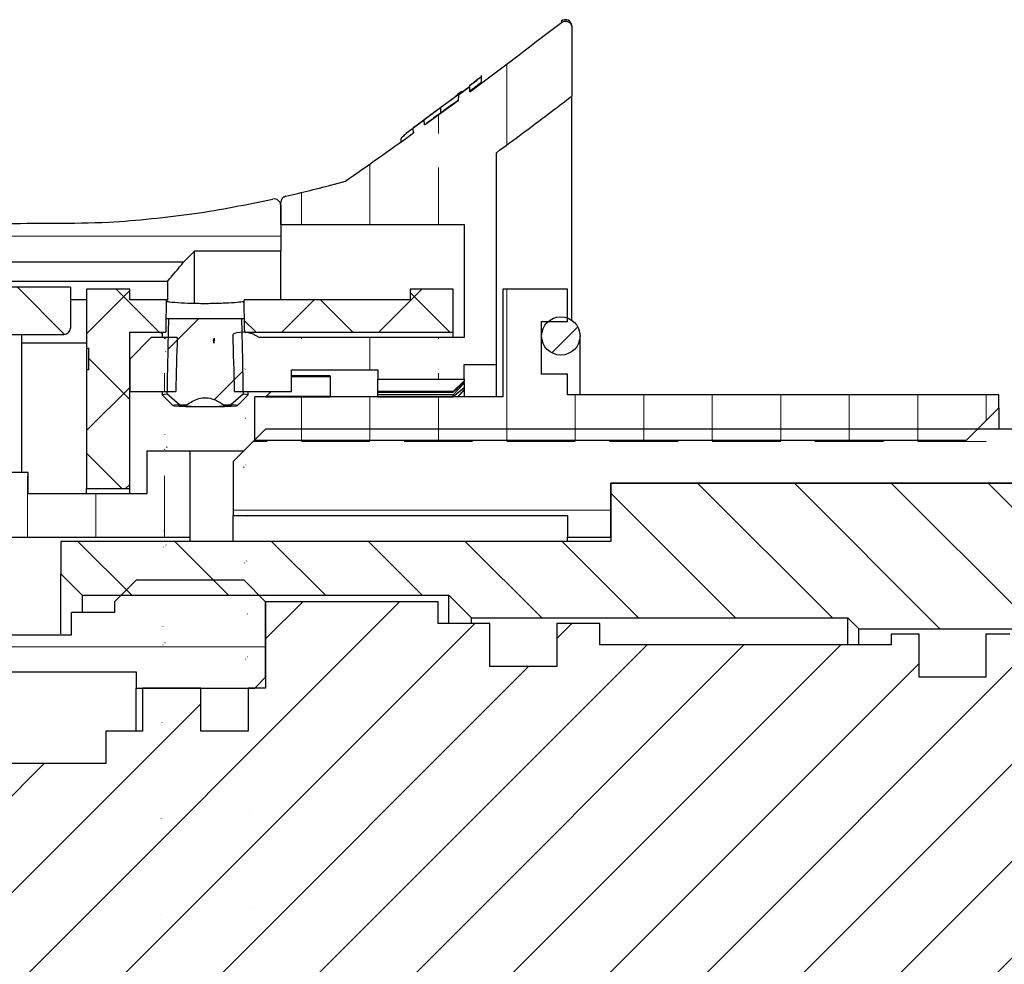
# Model space of a CAD drawing. Units: millimetres. Extents: x -446 to 210, y -346 to 338.
# Drawn here: x -192 to -146, y -291 to -247 of the extents above; entities that cross this region are included whole.
import ezdxf

# ---------------------------------------------------------------- set-up
doc = ezdxf.new("R2010")
doc.units = ezdxf.units.MM
doc.linetypes.add('PHANTOM', pattern=[12.7, 6.35, -1.27, 1.27, -1.27, 1.27, -1.27])
pattern_1 = [(0, (-283.749, -580.6015), (0, 6.35), []), (0, (-283.749, -577.4265), (0, 6.35), [3.175, -1.5875])]
pattern_2 = [(135, (-283.7493, -580.6015), (-2.245064, -2.245064), [])]
pattern_3 = [(45, (-283.7493, -580.6015), (-2.245064, 2.245064), [])]
pattern_4 = [(90, (-283.749, -580.6015), (-6.35, -2e-14), []), (90, (-286.924, -580.6015), (-6.35, -2e-14), [3.175, -1.5875])]
pattern_5 = [(45, (-283.7493, -580.6015), (-2.245064, 2.245064), []), (135, (-283.7493, -580.6015), (-2.245064, -2.245064), [])]

msp = doc.modelspace()

# ---------------------------------------------------------------- hatches: boundary and pattern name
at = {"linetype": 'Continuous', "lineweight": 18}
h = msp.add_hatch(dxfattribs=at)
h.set_pattern_fill('BRASS', angle=90, style=0)
h.set_pattern_definition(pattern_4)
edge = h.paths.add_edge_path(flags=0)
edge.add_line((-166.43, -250.258), (-166.43, -247.077))
edge.add_spline(control_points=[(-166.43, -247.077), (-166.43, -247.056), (-166.432, -247.035), (-166.436, -247.015), (-166.443, -246.982), (-166.456, -246.95), (-166.473, -246.921), (-166.491, -246.892), (-166.513, -246.866), (-166.539, -246.845), (-166.565, -246.823), (-166.594, -246.806), (-166.626, -246.795), (-166.657, -246.783), (-166.691, -246.777), (-166.725, -246.776), (-166.758, -246.775), (-166.792, -246.781), (-166.824, -246.791), (-166.856, -246.802), (-166.886, -246.818), (-166.913, -246.838)], knot_values=[0, 0, 0, 0, 0.000062, 0.000062, 0.000062, 0.000164, 0.000164, 0.000164, 0.000266, 0.000266, 0.000266, 0.000367, 0.000367, 0.000367, 0.000468, 0.000468, 0.000468, 0.00057, 0.00057, 0.00057, 0.000671, 0.000671, 0.000671, 0.000671], weights=[1, 1, 1, 1, 1, 1, 1, 1, 1, 1, 1, 1, 1, 1, 1, 1, 1, 1, 1, 1, 1, 1], degree=3, periodic=0)
edge.add_spline(control_points=[(-166.913, -246.838), (-168.219, -247.847), (-169.533, -248.845), (-170.857, -249.83), (-170.96, -249.906), (-171.063, -249.983), (-171.167, -250.06)], knot_values=[0.000319, 0.000319, 0.000319, 0.000319, 0.005269, 0.005269, 0.005269, 0.005655, 0.005655, 0.005655, 0.005655], weights=[1, 1, 1, 1, 1, 1, 1], degree=3, periodic=0)
edge.add_spline(control_points=[(-171.167, -250.06), (-171.164, -249.974), (-171.161, -249.889), (-171.158, -249.804)], knot_values=[0.00094, 0.00094, 0.00094, 0.00094, 0.001196, 0.001196, 0.001196, 0.001196], weights=[1, 1, 1, 1], degree=3, periodic=0)
edge.add_spline(control_points=[(-171.158, -249.804), (-171.334, -249.935), (-171.51, -250.065), (-171.687, -250.195)], knot_values=[0.000637, 0.000637, 0.000637, 0.000637, 0.001294, 0.001294, 0.001294, 0.001294], weights=[1, 1, 1, 1], degree=3, periodic=0)
edge.add_spline(control_points=[(-171.687, -250.195), (-171.691, -250.282), (-171.695, -250.368), (-171.7, -250.454)], knot_values=[0.000403, 0.000403, 0.000403, 0.000403, 0.000662, 0.000662, 0.000662, 0.000662], weights=[1, 1, 1, 1], degree=3, periodic=0)
edge.add_spline(control_points=[(-171.7, -250.454), (-172.217, -250.836), (-172.736, -251.215), (-173.257, -251.592)], knot_values=[0.006318, 0.006318, 0.006318, 0.006318, 0.008247, 0.008247, 0.008247, 0.008247], weights=[1, 1, 1, 1], degree=3, periodic=0)
edge.add_spline(control_points=[(-173.257, -251.592), (-173.261, -251.513), (-173.266, -251.434), (-173.27, -251.355)], knot_values=[0.000671, 0.000671, 0.000671, 0.000671, 0.000909, 0.000909, 0.000909, 0.000909], weights=[1, 1, 1, 1], degree=3, periodic=0)
edge.add_spline(control_points=[(-173.27, -251.355), (-173.447, -251.484), (-173.625, -251.612), (-173.802, -251.74)], knot_values=[0.003257, 0.003257, 0.003257, 0.003257, 0.003914, 0.003914, 0.003914, 0.003914], weights=[1, 1, 1, 1], degree=3, periodic=0)
edge.add_spline(control_points=[(-173.802, -251.74), (-173.799, -251.82), (-173.796, -251.9), (-173.793, -251.98)], knot_values=[0.000059, 0.000059, 0.000059, 0.000059, 0.000299, 0.000299, 0.000299, 0.000299], weights=[1, 1, 1, 1], degree=3, periodic=0)
edge.add_spline(control_points=[(-173.793, -251.98), (-173.821, -252), (-173.848, -252.02), (-173.876, -252.04), (-174.888, -252.769), (-175.906, -253.49), (-176.93, -254.202)], knot_values=[0.008909, 0.008909, 0.008909, 0.008909, 0.009011, 0.009011, 0.009011, 0.012752, 0.012752, 0.012752, 0.012752], weights=[1, 1, 1, 1, 1, 1, 1], degree=3, periodic=0)
edge.add_line((-176.93, -254.202), (-177.43, -254.336))
edge.add_arc((-193.164, -195.616), 60.792, 282.79931, 285, ccw=False)
edge.add_arc((-179.63, -255.19), 0.3, 102.7993, 180)
edge.add_line((-179.93, -255.19), (-179.93, -256.202))
edge.add_line((-179.93, -256.202), (-171.43, -256.202))
edge.add_line((-171.43, -256.202), (-171.43, -261.452))
edge.add_line((-171.43, -261.452), (-180.93, -261.452))
edge.add_arc((-181.68, -262.452), 1.25, 53.1301, 111.4251)
edge.add_ellipse((-183.43, -290.702), major_axis=(0, 47.371), ratio=0.034831, start_angle=304.3808, end_angle=308.3833, ccw=False)
edge.add_line((-182.068, -263.952), (-179.43, -263.952))
edge.add_line((-179.43, -263.952), (-179.43, -262.952))
edge.add_line((-179.43, -262.952), (-175.43, -262.952))
edge.add_line((-175.43, -262.952), (-175.43, -263.378))
edge.add_line((-175.43, -263.378), (-171.43, -263.378))
edge.add_line((-171.43, -263.378), (-171.43, -262.702))
edge.add_line((-171.43, -262.702), (-169.93, -262.702))
edge.add_line((-169.93, -262.702), (-169.93, -252.881))
edge.add_spline(control_points=[(-169.93, -252.881), (-169.118, -252.283), (-168.31, -251.681), (-167.505, -251.073), (-167.146, -250.802), (-166.788, -250.53), (-166.43, -250.258)], knot_values=[0.0008, 0.0008, 0.0008, 0.0008, 0.003824, 0.003824, 0.003824, 0.005174, 0.005174, 0.005174, 0.005174], weights=[1, 1, 1, 1, 1, 1, 1], degree=3, periodic=0)
h = msp.add_hatch(dxfattribs=at)
h.set_pattern_fill('ANSI31', angle=90, style=0)
h.set_pattern_definition(pattern_2)
edge = h.paths.add_edge_path(flags=0)
edge.add_line((-200.78, -258.159), (-200.78, -259.119))
edge.add_line((-200.78, -259.119), (-204.18, -259.119))
edge.add_line((-204.18, -259.119), (-204.18, -261.009))
edge.add_arc((-203.88, -261.009), 0.3, 180, 270)
edge.add_line((-203.88, -261.309), (-200.58, -261.309))
edge.add_line((-200.58, -261.309), (-199.58, -260.309))
edge.add_line((-199.58, -260.309), (-199.58, -258.174))
edge.add_line((-199.58, -258.174), (-199.463, -253.55))
edge.add_arc((-196.93, -332.309), 78.8, 88.15797, 91.84203, ccw=False)
edge.add_line((-194.397, -253.55), (-194.28, -258.174))
edge.add_line((-194.28, -258.174), (-194.28, -260.309))
edge.add_line((-194.28, -260.309), (-193.28, -261.309))
edge.add_line((-193.28, -261.309), (-189.98, -261.309))
edge.add_arc((-189.98, -261.009), 0.3, 270, 360)
edge.add_line((-189.68, -261.009), (-189.68, -259.119))
edge.add_line((-189.68, -259.119), (-193.08, -259.119))
edge.add_line((-193.08, -259.119), (-193.08, -258.159))
edge.add_line((-193.08, -258.159), (-193.214, -252.861))
edge.add_arc((-193.714, -252.874), 0.5, 1.45, 87.6815)
edge.add_arc((-196.93, -332.309), 80, 87.68154, 92.31846)
edge.add_arc((-200.146, -252.874), 0.5, 92.3185, 178.55)
edge.add_line((-200.646, -252.861), (-200.78, -258.159))
h = msp.add_hatch(dxfattribs=at)
h.set_pattern_fill('BRASS', style=0)
h.set_pattern_definition(pattern_1)
edge = h.paths.add_edge_path(flags=0)
edge.add_line((-192.93, -257.952), (-184.43, -257.952))
edge.add_line((-184.43, -257.952), (-183.93, -257.452))
edge.add_line((-183.93, -257.452), (-179.93, -257.452))
edge.add_line((-179.93, -257.452), (-179.93, -255.323))
edge.add_arc((-180.23, -255.323), 0.3, 0, 102.2229)
edge.add_arc((-193.164, -195.616), 60.792, 278.73687, 282.2229, ccw=False)
edge.add_spline(control_points=[(-183.93, -255.702), (-184.51, -255.791), (-185.436, -255.912), (-186.364, -255.998), (-187.883, -256.118), (-189.066, -256.141), (-191.144, -256.152), (-192.04, -256.156), (-192.93, -256.16)], knot_values=[0, 0, 0, 0, 0.032317, 0.051368, 0.051368, 0.116202, 0.116202, 0.166398, 0.166398, 0.166398, 0.166398], weights=[1, 1, 1, 1, 1, 1, 1, 1, 1], degree=3, periodic=0)
edge.add_line((-192.93, -256.16), (-192.93, -257.952))
h = msp.add_hatch(dxfattribs=at)
h.set_pattern_fill('BRASS', style=0)
h.set_pattern_definition(pattern_1)
edge = h.paths.add_edge_path(flags=0)
edge.add_line((-231.53, -270.212), (-232.174, -270.212))
edge.add_arc((180.731, -255.054), 413.182, 181.90218, 182.10247, ccw=False)
edge.add_arc((-230.225, -268.702), 2, 90, 181.9022, ccw=False)
edge.add_line((-230.225, -266.702), (-224.93, -266.702))
edge.add_line((-224.93, -266.702), (-224.93, -265.702))
edge.add_line((-224.93, -265.702), (-225.43, -265.202))
edge.add_line((-225.43, -265.202), (-230.43, -265.202))
edge.add_line((-230.43, -265.202), (-230.43, -262.202))
edge.add_line((-230.43, -262.202), (-225.43, -262.202))
edge.add_line((-225.43, -262.202), (-224.93, -261.702))
edge.add_line((-224.93, -261.702), (-224.93, -259.702))
edge.add_line((-224.93, -259.702), (-224.43, -259.202))
edge.add_line((-224.43, -259.202), (-216.93, -259.202))
edge.add_line((-216.93, -259.202), (-216.93, -258.452))
edge.add_line((-216.93, -258.452), (-216.43, -257.952))
edge.add_line((-216.43, -257.952), (-200.93, -257.952))
edge.add_line((-200.93, -257.952), (-200.93, -256.171))
edge.add_spline(control_points=[(-200.93, -256.171), (-201.359, -256.171), (-201.789, -256.17), (-204.035, -256.167), (-205.864, -256.161), (-210.797, -256.137), (-213.931, -256.212), (-219.754, -256.909), (-222.478, -257.423), (-226.613, -258.497), (-227.959, -258.845), (-229.276, -259.185)], knot_values=[0.319039, 0.319039, 0.319039, 0.319039, 0.343736, 0.343736, 0.447816, 0.447816, 0.618665, 0.618665, 0.771193, 0.771193, 0.85371, 0.85371, 0.85371, 0.85371], weights=[1, 1, 1, 1, 1, 1, 1, 1, 1, 1, 1, 1], degree=3, periodic=0)
edge.add_spline(control_points=[(-229.276, -259.185), (-230.188, -259.42), (-231.071, -259.825), (-231.845, -260.362), (-232.58, -260.873), (-233.237, -261.518), (-233.762, -262.244), (-234.286, -262.97), (-234.693, -263.796), (-234.948, -264.654), (-235.188, -265.463), (-235.3, -266.321), (-235.275, -267.164)], knot_values=[0, 0, 0, 0, 0.002826, 0.002826, 0.002826, 0.005508, 0.005508, 0.005508, 0.00819, 0.00819, 0.00819, 0.010714, 0.010714, 0.010714, 0.010714], weights=[1, 1, 1, 1, 1, 1, 1, 1, 1, 1, 1, 1, 1], degree=3, periodic=0)
edge.add_arc((180.731, -255.054), 416.182, 181.66747, 186.56274)
edge.add_spline(control_points=[(-232.725, -302.62), (-232.656, -303.217), (-232.475, -303.812), (-232.198, -304.346), (-231.941, -304.843), (-231.594, -305.303), (-231.187, -305.687), (-230.882, -305.975), (-230.537, -306.226), (-230.169, -306.429)], knot_values=[0, 0, 0, 0, 0.001805, 0.001805, 0.001805, 0.00348, 0.00348, 0.00348, 0.004729, 0.004729, 0.004729, 0.004729], weights=[1, 1, 1, 1, 1, 1, 1, 1, 1, 1], degree=3, periodic=0)
edge.add_spline(control_points=[(-230.169, -306.429), (-228.363, -307.423), (-226.514, -308.365), (-221.894, -310.442), (-219.082, -311.503), (-212.995, -313.379), (-209.946, -314.848), (-205.473, -317.901), (-203.479, -318.538), (-199.472, -318.621), (-197.515, -318.662), (-193.034, -318.754), (-190.647, -319.67), (-187.804, -322.028), (-186.977, -322.987), (-186.134, -324.408), (-185.483, -325.175), (-184.559, -325.606), (-183.93, -325.702)], knot_values=[0, 0, 0, 0, 0.105002, 0.105002, 0.25753, 0.25753, 0.428379, 0.428379, 0.532459, 0.532459, 0.631847, 0.631847, 0.759993, 0.759993, 0.824826, 0.824826, 0.843878, 0.876195, 0.876195, 0.876195, 0.876195], weights=[1, 1, 1, 1, 1, 1, 1, 1, 1, 1, 1, 1, 1, 1, 1, 1, 1, 1, 1], degree=3, periodic=0)
edge.add_arc((-193.164, -385.789), 60.792, 77.7771, 81.26313, ccw=False)
edge.add_arc((-180.23, -326.082), 0.3, 257.7771, 360)
edge.add_line((-179.93, -326.082), (-179.93, -323.952))
edge.add_line((-179.93, -323.952), (-183.93, -323.952))
edge.add_line((-183.93, -323.952), (-191.515, -316.367))
edge.add_spline(control_points=[(-191.515, -316.367), (-192.578, -316.026), (-193.691, -315.812), (-194.804, -315.734), (-197.885, -315.518), (-201.179, -316.189), (-204.042, -315.033), (-205.596, -314.406), (-206.907, -313.293), (-208.373, -312.481), (-214.036, -309.345), (-220.555, -308.008), (-226.324, -305.072), (-226.723, -304.869), (-227.121, -304.662), (-227.517, -304.452)], knot_values=[0.010295, 0.010295, 0.010295, 0.010295, 0.013671, 0.013671, 0.013671, 0.022887, 0.022887, 0.022887, 0.027706, 0.027706, 0.027706, 0.046438, 0.046438, 0.046438, 0.047731, 0.047731, 0.047731, 0.047731], weights=[1, 1, 1, 1, 1, 1, 1, 1, 1, 1, 1, 1, 1, 1, 1, 1], degree=3, periodic=0)
edge.add_line((-227.517, -304.452), (-229.83, -304.452))
edge.add_line((-229.83, -304.452), (-229.83, -301.752))
edge.add_line((-229.83, -301.752), (-231.13, -301.752))
edge.add_line((-231.13, -301.752), (-231.13, -293.952))
edge.add_line((-231.13, -293.952), (-222.93, -293.952))
edge.add_arc((-222.93, -293.452), 0.5, 270, 360)
edge.add_line((-222.43, -293.452), (-222.43, -292.852))
edge.add_line((-222.43, -292.852), (-222.93, -292.352))
edge.add_line((-222.93, -292.352), (-230.93, -292.352))
edge.add_line((-230.93, -292.352), (-231.882, -290.702))
edge.add_line((-231.882, -290.702), (-230.93, -289.052))
edge.add_line((-230.93, -289.052), (-222.93, -289.052))
edge.add_line((-222.93, -289.052), (-222.43, -288.552))
edge.add_line((-222.43, -288.552), (-222.43, -287.952))
edge.add_arc((-222.93, -287.952), 0.5, 0, 90)
edge.add_line((-222.93, -287.452), (-231.13, -287.452))
edge.add_line((-231.13, -287.452), (-231.13, -279.652))
edge.add_line((-231.13, -279.652), (-229.83, -279.652))
edge.add_line((-229.83, -279.652), (-229.83, -276.952))
edge.add_line((-229.83, -276.952), (-229.33, -276.952))
edge.add_line((-229.33, -276.952), (-229.33, -276.702))
edge.add_line((-229.33, -276.702), (-231.409, -276.702))
edge.add_arc((-231.409, -276.202), 0.5, 182.9375, 270, ccw=False)
edge.add_arc((180.731, -255.054), 413.182, 182.58685, 182.93748, ccw=False)
edge.add_line((-232.031, -273.702), (-231.53, -273.702))
edge.add_line((-231.53, -273.702), (-231.53, -270.212))
h = msp.add_hatch(dxfattribs=at)
h.set_pattern_fill('ANSI37', style=0)
h.set_pattern_definition(pattern_5)
edge = h.paths.add_edge_path(flags=0)
edge.add_line((-186.93, -259.202), (-188.93, -259.202))
edge.add_line((-188.93, -259.202), (-188.93, -261.943))
edge.add_line((-188.93, -261.943), (-188.83, -261.943))
edge.add_line((-188.83, -261.943), (-188.83, -262.941))
edge.add_line((-188.83, -262.941), (-188.93, -262.941))
edge.add_line((-188.93, -262.941), (-188.93, -268.452))
edge.add_line((-188.93, -268.452), (-186.93, -268.452))
edge.add_line((-186.93, -268.452), (-186.93, -261.202))
edge.add_line((-186.93, -261.202), (-185.261, -261.202))
edge.add_ellipse((-183.43, -290.702), major_axis=(0, -60.291), ratio=0.034831, start_angle=239.05754, end_angle=240.70559, ccw=False)
edge.add_line((-185.231, -259.702), (-186.93, -259.702))
edge.add_line((-186.93, -259.702), (-186.93, -259.202))
h = msp.add_hatch(dxfattribs=at)
h.set_pattern_fill('ANSI37', style=0)
h.set_pattern_definition(pattern_5)
edge = h.paths.add_edge_path(flags=0)
edge.add_ellipse((-183.43, -290.702), major_axis=(0, -60.291), ratio=0.034831, start_angle=119.29441, end_angle=120.94246, ccw=False)
edge.add_line((-181.598, -261.202), (-171.93, -261.202))
edge.add_line((-171.93, -261.202), (-171.93, -259.202))
edge.add_line((-171.93, -259.202), (-173.93, -259.202))
edge.add_line((-173.93, -259.202), (-173.93, -259.702))
edge.add_line((-173.93, -259.702), (-181.629, -259.702))
h = msp.add_hatch(dxfattribs=at)
h.set_pattern_fill('BRASS', angle=90, style=0)
h.set_pattern_definition(pattern_4)
h.paths.add_polyline_path([(-177.63, -264.202), (-180.63, -264.202), (-181.13, -264.202), (-181.13, -266.202), (-148.13, -266.202), (-146.63, -264.702), (-146.63, -264.102), (-166.63, -264.102), (-166.63, -263.152), (-167.83, -263.152), (-167.83, -260.702), (-166.63, -260.702), (-166.63, -259.202), (-169.63, -259.202), (-169.63, -264.202)], flags=0)
h = msp.add_hatch(dxfattribs=at)
h.set_pattern_fill('ANSI31', style=0)
h.set_pattern_definition(pattern_3)
edge = h.paths.add_edge_path(flags=0)
edge.add_line((-181.727, -260.564), (-185.132, -260.564))
edge.add_ellipse((-183.43, -290.702), major_axis=(0, 57.42), ratio=0.034831, start_angle=58.33996, end_angle=62.36183)
edge.add_spline(control_points=[(-185.202, -264.066), (-185.012, -264.237), (-184.82, -264.406), (-184.622, -264.566)], knot_values=[0, 0, 0, 0, 0.000766, 0.000766, 0.000766, 0.000766], weights=[1, 1, 1, 1], degree=3, periodic=0)
edge.add_line((-184.622, -264.566), (-184.286, -264.566))
edge.add_spline(control_points=[(-184.286, -264.566), (-184.114, -264.451), (-183.93, -264.344), (-183.731, -264.284), (-183.617, -264.25), (-183.497, -264.233), (-183.378, -264.239), (-183.26, -264.246), (-183.142, -264.275), (-183.032, -264.318), (-182.869, -264.38), (-182.718, -264.47), (-182.573, -264.566)], knot_values=[0, 0, 0, 0, 0.000624, 0.000624, 0.000624, 0.000978, 0.000978, 0.000978, 0.001332, 0.001332, 0.001332, 0.00185, 0.00185, 0.00185, 0.00185], weights=[1, 1, 1, 1, 1, 1, 1, 1, 1, 1, 1, 1, 1], degree=3, periodic=0)
edge.add_line((-182.573, -264.566), (-182.238, -264.566))
edge.add_spline(control_points=[(-182.238, -264.566), (-182.04, -264.406), (-181.848, -264.237), (-181.658, -264.066)], knot_values=[0, 0, 0, 0, 0.000766, 0.000766, 0.000766, 0.000766], weights=[1, 1, 1, 1], degree=3, periodic=0)
edge.add_ellipse((-183.43, -290.702), major_axis=(0, 57.42), ratio=0.034831, start_angle=297.63817, end_angle=301.66004)
edge = h.paths.add_edge_path(flags=0)
edge.add_line((-183.05, -261.605), (-183.02, -261.483))
edge.add_line((-183.02, -261.483), (-183.017, -261.605))
edge.add_spline(control_points=[(-183.017, -261.605), (-183.018, -261.638), (-183.02, -261.672), (-183.024, -261.706)], knot_values=[0, 0, 0, 0, 0.000102, 0.000102, 0.000102, 0.000102], weights=[1, 1, 1, 1], degree=3, periodic=0)
edge.add_spline(control_points=[(-183.024, -261.706), (-183.038, -261.674), (-183.047, -261.639), (-183.05, -261.605)], knot_values=[0, 0, 0, 0, 0.000105, 0.000105, 0.000105, 0.000105], weights=[1, 1, 1, 1], degree=3, periodic=0)
h = msp.add_hatch(dxfattribs=at)
h.set_pattern_fill('ANSI31', style=0)
h.set_pattern_definition(pattern_3)
edge = h.paths.add_edge_path(flags=0)
edge.add_arc((-166.94, -261.377), 0.89, 0, 360)
h = msp.add_hatch(dxfattribs=at)
h.set_pattern_fill('BRASS', angle=90, style=0)
h.set_pattern_definition(pattern_4)
edge = h.paths.add_edge_path(flags=0)
edge.add_line((-186.93, -263.952), (-184.792, -263.952))
edge.add_ellipse((-183.43, -290.702), major_axis=(0, 47.371), ratio=0.034831, start_angle=51.8688, end_angle=55.6192, ccw=False)
edge.add_line((-184.728, -261.452), (-185.93, -261.452))
edge.add_line((-185.93, -261.452), (-186.93, -262.452))
edge.add_line((-186.93, -262.452), (-186.93, -263.952))
h = msp.add_hatch(dxfattribs=at)
h.set_pattern_fill('BRASS', style=0)
h.set_pattern_definition(pattern_1)
h.paths.add_polyline_path([(-138.13, -264.952), (-140.13, -264.952), (-140.13, -265.702), (-180.63, -265.702), (-182.13, -267.202), (-182.13, -269.702), (-166.63, -269.702), (-166.63, -270.702), (-164.63, -270.702), (-164.63, -268.202), (-130.13, -268.202), (-130.13, -265.702), (-130.63, -265.202), (-135.63, -265.202), (-136.13, -265.702), (-136.13, -265.952), (-138.13, -265.952)], flags=0)
h = msp.add_hatch(dxfattribs=at)
h.set_pattern_fill('BRASS', angle=90, style=0)
h.set_pattern_definition(pattern_4)
h.paths.add_polyline_path([(-193.246, -271.702), (-193.246, -270.702), (-184.13, -270.702), (-184.13, -266.702), (-186.13, -266.702), (-186.13, -268.702), (-191.63, -268.702), (-191.63, -267.702), (-193.13, -267.702), (-193.13, -268.702), (-202.13, -268.702), (-202.13, -269.202), (-199.63, -271.702), (-198.13, -271.702), (-196.938, -270.702), (-195.938, -270.702), (-194.746, -271.702)], flags=0)
h = msp.add_hatch(dxfattribs=at)
h.set_pattern_fill('ANSI31', angle=90, style=0)
h.set_pattern_definition(pattern_2)
h.paths.add_polyline_path([(-118.877, -270.202), (-116.13, -269.202), (-116.13, -266.702), (-118.13, -266.702), (-118.13, -268.202), (-120.63, -268.202), (-120.63, -266.702), (-122.63, -266.702), (-122.63, -268.202), (-125.13, -268.202), (-125.13, -266.702), (-127.13, -266.702), (-127.13, -268.202), (-164.63, -268.202), (-164.63, -270.902), (-190.13, -270.902), (-190.13, -272.402), (-189.13, -273.402), (-172.13, -273.402), (-171.08, -274.452), (-153.63, -274.452), (-153.13, -274.952), (-145.13, -274.952), (-145.13, -273.952), (-139.13, -273.952), (-139.13, -274.952), (-132.13, -274.952), (-131.13, -275.952), (-126.13, -275.952), (-126.13, -272.202), (-124.13, -270.202)], flags=0)
h = msp.add_hatch(dxfattribs=at)
h.set_pattern_fill('BRASS', style=0)
h.set_pattern_definition(pattern_1)
h.paths.add_polyline_path([(-186.63, -272.702), (-187.63, -273.702), (-187.63, -274.202), (-189.63, -274.202), (-189.63, -275.23), (-195.63, -275.23), (-195.63, -276.452), (-195.13, -276.952), (-186.63, -276.952), (-186.63, -277.702), (-181.13, -277.702), (-180.63, -277.202), (-180.63, -273.702), (-181.63, -272.702)], flags=0)
h = msp.add_hatch(dxfattribs=at)
h.set_pattern_fill('ANSI31', style=0)
h.set_pattern_definition(pattern_3)
edge = h.paths.add_edge_path(flags=0)
edge.add_line((-198.63, -286.902), (-199.63, -286.902))
edge.add_arc((-200.68, -286.284), 1.219, 244.4904, 329.4898, ccw=False)
edge.add_line((-201.205, -287.383), (-208.111, -287.383))
edge.add_line((-208.111, -287.383), (-208.63, -287.902))
edge.add_line((-208.63, -287.902), (-208.63, -289.052))
edge.add_line((-208.63, -289.052), (-194.53, -289.052))
edge.add_line((-194.53, -289.052), (-193.538, -290.702))
edge.add_line((-193.538, -290.702), (-194.53, -292.352))
edge.add_line((-194.53, -292.352), (-208.63, -292.352))
edge.add_line((-208.63, -292.352), (-208.63, -293.502))
edge.add_line((-208.63, -293.502), (-208.111, -294.021))
edge.add_line((-208.111, -294.021), (-201.205, -294.021))
edge.add_arc((-200.68, -295.121), 1.219, 30.5102, 115.5096, ccw=False)
edge.add_line((-199.63, -294.502), (-198.63, -294.502))
edge.add_line((-198.63, -294.502), (-198.63, -297.702))
edge.add_line((-198.63, -297.702), (-197.73, -297.702))
edge.add_line((-197.73, -297.702), (-197.73, -300.202))
edge.add_line((-197.73, -300.202), (-188.03, -300.202))
edge.add_line((-188.03, -300.202), (-188.03, -301.702))
edge.add_line((-188.03, -301.702), (-186.33, -301.702))
edge.add_line((-186.33, -301.702), (-186.33, -303.702))
edge.add_line((-186.33, -303.702), (-183.63, -303.702))
edge.add_line((-183.63, -303.702), (-183.63, -301.702))
edge.add_line((-183.63, -301.702), (-181.43, -301.702))
edge.add_line((-181.43, -301.702), (-181.43, -303.702))
edge.add_line((-181.43, -303.702), (-180.63, -303.702))
edge.add_line((-180.63, -303.702), (-180.63, -307.702))
edge.add_line((-180.63, -307.702), (-179.13, -307.702))
edge.add_line((-179.13, -307.702), (-179.13, -301.702))
edge.add_line((-179.13, -301.702), (-176.63, -300.2))
edge.add_line((-176.63, -300.2), (-174.13, -301.702))
edge.add_line((-174.13, -301.702), (-174.13, -307.702))
edge.add_line((-174.13, -307.702), (-172.63, -307.702))
edge.add_line((-172.63, -307.702), (-172.63, -306.702))
edge.add_line((-172.63, -306.702), (-170.23, -306.702))
edge.add_line((-170.23, -306.702), (-170.23, -304.702))
edge.add_line((-170.23, -304.702), (-167.13, -304.702))
edge.add_line((-167.13, -304.702), (-167.13, -306.702))
edge.add_line((-167.13, -306.702), (-165.13, -306.702))
edge.add_line((-165.13, -306.702), (-165.13, -305.702))
edge.add_line((-165.13, -305.702), (-151.63, -305.702))
edge.add_line((-151.63, -305.702), (-151.63, -306.202))
edge.add_line((-151.63, -306.202), (-150.33, -306.202))
edge.add_line((-150.33, -306.202), (-150.33, -304.202))
edge.add_line((-150.33, -304.202), (-147.23, -304.202))
edge.add_line((-147.23, -304.202), (-147.23, -306.202))
edge.add_line((-147.23, -306.202), (-146.13, -306.202))
edge.add_line((-146.13, -306.202), (-146.13, -305.202))
edge.add_line((-146.13, -305.202), (-137.93, -305.202))
edge.add_line((-137.93, -305.202), (-137.93, -304.202))
edge.add_line((-137.93, -304.202), (-136.13, -304.202))
edge.add_line((-136.13, -304.202), (-136.13, -305.202))
edge.add_line((-136.13, -305.202), (-131.13, -305.202))
edge.add_line((-131.13, -305.202), (-131.13, -303.202))
edge.add_line((-131.13, -303.202), (-127.93, -303.202))
edge.add_line((-127.93, -303.202), (-127.93, -305.202))
edge.add_line((-127.93, -305.202), (-126.63, -305.202))
edge.add_line((-126.63, -305.202), (-126.63, -298.352))
edge.add_line((-126.63, -298.352), (-120.63, -298.352))
edge.add_line((-120.63, -298.352), (-120.63, -294.402))
edge.add_line((-120.63, -294.402), (-118.63, -294.402))
edge.add_line((-118.63, -294.402), (-118.63, -287.002))
edge.add_line((-118.63, -287.002), (-120.63, -287.002))
edge.add_line((-120.63, -287.002), (-120.63, -283.052))
edge.add_line((-120.63, -283.052), (-126.63, -283.052))
edge.add_line((-126.63, -283.052), (-126.63, -276.202))
edge.add_line((-126.63, -276.202), (-127.93, -276.202))
edge.add_line((-127.93, -276.202), (-127.93, -278.202))
edge.add_line((-127.93, -278.202), (-131.13, -278.202))
edge.add_line((-131.13, -278.202), (-131.13, -276.202))
edge.add_line((-131.13, -276.202), (-136.13, -276.202))
edge.add_line((-136.13, -276.202), (-136.13, -277.202))
edge.add_line((-136.13, -277.202), (-137.93, -277.202))
edge.add_line((-137.93, -277.202), (-137.93, -276.202))
edge.add_line((-137.93, -276.202), (-146.13, -276.202))
edge.add_line((-146.13, -276.202), (-146.13, -275.202))
edge.add_line((-146.13, -275.202), (-147.23, -275.202))
edge.add_line((-147.23, -275.202), (-147.23, -277.202))
edge.add_line((-147.23, -277.202), (-150.33, -277.202))
edge.add_line((-150.33, -277.202), (-150.33, -275.202))
edge.add_line((-150.33, -275.202), (-151.63, -275.202))
edge.add_line((-151.63, -275.202), (-151.63, -275.702))
edge.add_line((-151.63, -275.702), (-165.13, -275.702))
edge.add_line((-165.13, -275.702), (-165.13, -274.702))
edge.add_line((-165.13, -274.702), (-167.13, -274.702))
edge.add_line((-167.13, -274.702), (-167.13, -276.702))
edge.add_line((-167.13, -276.702), (-170.23, -276.702))
edge.add_line((-170.23, -276.702), (-170.23, -274.702))
edge.add_line((-170.23, -274.702), (-172.63, -274.702))
edge.add_line((-172.63, -274.702), (-172.63, -273.702))
edge.add_line((-172.63, -273.702), (-180.63, -273.702))
edge.add_line((-180.63, -273.702), (-180.63, -277.702))
edge.add_line((-180.63, -277.702), (-181.43, -277.702))
edge.add_line((-181.43, -277.702), (-181.43, -279.702))
edge.add_line((-181.43, -279.702), (-183.63, -279.702))
edge.add_line((-183.63, -279.702), (-183.63, -277.702))
edge.add_line((-183.63, -277.702), (-186.33, -277.702))
edge.add_line((-186.33, -277.702), (-186.33, -279.702))
edge.add_line((-186.33, -279.702), (-188.03, -279.702))
edge.add_line((-188.03, -279.702), (-188.03, -281.202))
edge.add_line((-188.03, -281.202), (-197.73, -281.202))
edge.add_line((-197.73, -281.202), (-197.73, -283.702))
edge.add_line((-197.73, -283.702), (-198.63, -283.702))
edge.add_line((-198.63, -283.702), (-198.63, -286.902))

# ---------------------------------------------------------------- linework, layer by layer
at = {"color": 7, "linetype": 'Continuous', "lineweight": 25}
for p, q in [((-166.43, -247.077), (-166.43, -250.258)), ((-170.67, -249.39), (-170.817, -249.501)), ((-170.615, -249.348), (-170.67, -249.39)), ((-170.622, -249.354), (-170.652, -249.377)), ((-170.621, -249.604), (-170.621, -249.295)), ((-171.531, -250.036), (-171.729, -250.184)), ((-171.687, -250.195), (-171.158, -249.804)), ((-171.167, -250.06), (-171.158, -249.804)), ((-173.257, -251.592), (-171.7, -250.454)), ((-171.717, -250.197), (-171.842, -250.289)), ((-171.687, -250.195), (-171.7, -250.454)), ((-172.51, -251.039), (-172.51, -250.79)), ((-173.802, -251.74), (-173.27, -251.355)), ((-173.257, -251.592), (-173.27, -251.355)), ((-173.802, -251.74), (-173.734, -251.689)), ((-173.802, -251.74), (-173.793, -251.98)), ((-173.793, -251.98), (-173.734, -251.936)), ((-174.346, -252.373), (-174.346, -252.223)), ((-169.93, -262.702), (-169.93, -252.881)), ((-177.43, -254.336), (-176.93, -254.202)), ((-179.93, -256.202), (-179.93, -255.19)), ((-179.93, -255.323), (-179.93, -257.452)), ((-179.93, -256.202), (-171.43, -256.202)), ((-171.43, -256.202), (-171.43, -261.452)), ((-183.93, -257.452), (-184.43, -257.952)), ((-179.93, -257.452), (-183.93, -257.452)), ((-183.93, -259.847), (-183.93, -257.452)), ((-179.93, -259.702), (-179.93, -257.452)), ((-184.43, -257.952), (-192.93, -257.952)), ((-185.18, -258.852), (-193.08, -258.852)), ((-189.68, -259.119), (-193.08, -259.119)), ((-189.68, -259.119), (-189.68, -261.009)), ((-186.93, -259.202), (-188.93, -259.202)), ((-188.93, -259.202), (-188.93, -261.943)), ((-186.93, -259.702), (-186.93, -259.202)), ((-185.18, -258.852), (-185.18, -259.74)), ((-171.93, -259.202), (-173.93, -259.202)), ((-173.93, -259.202), (-173.93, -259.702)), ((-171.93, -261.202), (-171.93, -259.202)), ((-166.63, -259.202), (-169.63, -259.202)), ((-169.63, -259.202), (-169.63, -264.202)), ((-166.63, -260.702), (-166.63, -259.202)), ((-189.68, -259.683), (-188.93, -259.683)), ((-185.231, -259.702), (-186.93, -259.702)), ((-173.93, -259.702), (-181.629, -259.702)), ((-185.249, -260.572), (-185.132, -260.564)), ((-185.132, -260.564), (-181.727, -260.564)), ((-181.727, -260.564), (-181.611, -260.572)), ((-167.83, -260.702), (-166.63, -260.702)), ((-167.83, -263.152), (-167.83, -260.702)), ((-193.28, -261.309), (-189.98, -261.309)), ((-191.93, -261.703), (-191.93, -261.309)), ((-186.93, -261.202), (-185.261, -261.202)), ((-186.93, -268.452), (-186.93, -261.202)), ((-186.93, -262.452), (-185.93, -261.452)), ((-184.728, -261.452), (-185.93, -261.452)), ((-185.43, -261.207), (-185.43, -261.452)), ((-183.05, -261.605), (-183.02, -261.483)), ((-183.02, -261.483), (-183.017, -261.605)), ((-181.598, -261.202), (-171.93, -261.202)), ((-181.43, -261.228), (-181.43, -261.208)), ((-171.43, -261.452), (-180.93, -261.452)), ((-171.93, -261.452), (-171.93, -261.202)), ((-166.05, -264.102), (-166.05, -261.377)), ((-191.93, -261.703), (-188.93, -261.703)), ((-191.93, -267.702), (-191.93, -261.703)), ((-188.93, -261.943), (-188.83, -261.943)), ((-188.93, -261.943), (-188.93, -262.941)), ((-188.83, -262.941), (-188.83, -261.943)), ((-183.05, -261.605), (-183.024, -261.706)), ((-183.024, -261.706), (-183.017, -261.605)), ((-186.93, -262.452), (-186.93, -263.952)), ((-188.83, -262.941), (-188.93, -262.941)), ((-188.93, -262.941), (-188.93, -268.452)), ((-171.43, -262.702), (-169.93, -262.702)), ((-171.43, -263.378), (-171.43, -262.702)), ((-169.93, -264.202), (-169.93, -262.702)), ((-179.43, -262.952), (-175.43, -262.952)), ((-179.43, -263.952), (-179.43, -262.952)), ((-177.63, -263.228), (-179.43, -263.228)), ((-177.63, -263.228), (-177.63, -263.267)), ((-177.63, -263.267), (-177.63, -264.164)), ((-175.43, -262.952), (-175.43, -263.378)), ((-175.43, -263.378), (-171.43, -263.378)), ((-175.43, -263.959), (-175.43, -263.378)), ((-171.43, -263.378), (-171.43, -263.452)), ((-166.63, -263.152), (-167.83, -263.152)), ((-166.63, -264.102), (-166.63, -263.152)), ((-171.93, -263.959), (-171.43, -263.452)), ((-171.43, -263.513), (-171.93, -263.982)), ((-171.93, -264.113), (-171.43, -263.563)), ((-171.43, -263.775), (-171.93, -264.194)), ((-171.43, -263.452), (-171.43, -263.513)), ((-171.43, -263.563), (-171.43, -263.513)), ((-171.43, -263.563), (-171.43, -263.775)), ((-171.43, -263.775), (-171.43, -263.88)), ((-186.93, -263.952), (-184.792, -263.952)), ((-185.43, -263.969), (-185.43, -264.098)), ((-185.429, -264.101), (-184.929, -264.6)), ((-184.622, -264.566), (-185.202, -264.066)), ((-181.658, -264.066), (-182.238, -264.566)), ((-182.068, -263.952), (-179.43, -263.952)), ((-181.931, -264.6), (-181.431, -264.101)), ((-181.43, -264.098), (-181.43, -263.969)), ((-180.63, -264.202), (-181.13, -264.202)), ((-181.13, -266.202), (-181.13, -264.202)), ((-180.63, -264.202), (-177.63, -264.202)), ((-180.591, -264.164), (-180.378, -263.955)), ((-179.43, -263.954), (-179.43, -263.952)), ((-177.63, -264.164), (-177.63, -264.202)), ((-169.63, -264.202), (-177.63, -264.202)), ((-171.93, -263.959), (-175.43, -263.959)), ((-175.43, -263.982), (-175.43, -263.959)), ((-175.43, -263.982), (-171.93, -263.982)), ((-175.43, -264.113), (-175.43, -263.982)), ((-171.93, -264.113), (-175.43, -264.113)), ((-175.43, -264.194), (-175.43, -264.113)), ((-175.43, -264.194), (-171.93, -264.194)), ((-175.43, -264.202), (-175.43, -264.194)), ((-171.93, -263.982), (-171.93, -263.959)), ((-171.93, -264.194), (-171.93, -264.113)), ((-171.703, -264.202), (-171.43, -263.88)), ((-171.43, -263.88), (-171.43, -264.202)), ((-146.63, -264.102), (-166.63, -264.102)), ((-146.63, -264.702), (-146.63, -264.102)), ((-184.622, -264.566), (-184.286, -264.566)), ((-182.573, -264.566), (-182.238, -264.566)), ((-146.63, -264.702), (-148.13, -266.202)), ((-146.63, -264.702), (-146.63, -265.702)), ((-182.13, -267.202), (-180.63, -265.702)), ((-140.13, -265.702), (-180.63, -265.702)), ((-181.13, -266.202), (-148.13, -266.202)), ((-186.13, -266.702), (-184.13, -266.702)), ((-186.13, -266.702), (-186.13, -268.702)), ((-184.13, -266.702), (-181.63, -266.702)), ((-184.13, -270.702), (-184.13, -266.702)), ((-182.13, -267.202), (-182.13, -269.702)), ((-191.63, -267.702), (-193.13, -267.702)), ((-191.63, -268.702), (-191.63, -267.702)), ((-127.13, -268.202), (-164.63, -268.202)), ((-164.63, -268.202), (-164.63, -270.902)), ((-164.63, -268.202), (-130.13, -268.202)), ((-164.63, -270.702), (-164.63, -268.202)), ((-186.13, -268.702), (-191.63, -268.702)), ((-188.93, -268.702), (-188.93, -268.452)), ((-188.93, -268.452), (-186.93, -268.452)), ((-186.93, -268.702), (-186.93, -268.452)), ((-182.13, -269.702), (-166.63, -269.702)), ((-182.13, -270.902), (-182.13, -269.702)), ((-166.63, -269.702), (-166.63, -270.702)), ((-193.246, -270.702), (-184.13, -270.702)), ((-184.13, -270.902), (-184.13, -270.702)), ((-166.63, -270.702), (-164.63, -270.702)), ((-166.63, -270.902), (-166.63, -270.702)), ((-164.63, -270.902), (-190.13, -270.902)), ((-190.13, -270.902), (-190.13, -272.402)), ((-189.13, -273.402), (-190.13, -272.402)), ((-190.13, -275.192), (-190.13, -272.402)), ((-187.63, -273.702), (-186.63, -272.702)), ((-181.63, -272.702), (-186.63, -272.702)), ((-181.63, -272.702), (-180.63, -273.702)), ((-189.13, -273.402), (-189.13, -274.202)), ((-189.13, -273.402), (-172.13, -273.402)), ((-172.13, -274.702), (-172.13, -273.402)), ((-172.13, -273.402), (-171.08, -274.452)), ((-187.63, -273.702), (-187.63, -274.202)), ((-172.63, -273.702), (-180.63, -273.702)), ((-180.63, -273.702), (-180.63, -277.702)), ((-180.63, -277.202), (-180.63, -273.702)), ((-172.63, -274.702), (-172.63, -273.702)), ((-187.63, -274.202), (-189.63, -274.202)), ((-189.63, -275.23), (-189.63, -274.202)), ((-170.23, -274.702), (-172.63, -274.702)), ((-171.08, -274.702), (-171.08, -274.452)), ((-171.08, -274.452), (-153.63, -274.452)), ((-170.23, -276.702), (-170.23, -274.702)), ((-167.13, -274.702), (-167.13, -276.702)), ((-165.13, -274.702), (-167.13, -274.702)), ((-165.13, -275.702), (-165.13, -274.702)), ((-153.63, -275.702), (-153.63, -274.452)), ((-153.63, -274.452), (-153.13, -274.952)), ((-195.63, -275.23), (-189.63, -275.23)), ((-153.13, -275.702), (-153.13, -274.952)), ((-153.13, -274.952), (-145.13, -274.952)), ((-151.63, -275.202), (-151.63, -275.702)), ((-150.33, -275.202), (-151.63, -275.202)), ((-150.33, -277.202), (-150.33, -275.202)), ((-147.23, -275.202), (-147.23, -277.202)), ((-146.13, -275.202), (-147.23, -275.202)), ((-151.63, -275.702), (-165.13, -275.702)), ((-195.13, -276.952), (-186.63, -276.952)), ((-186.63, -276.952), (-186.63, -277.702)), ((-167.13, -276.702), (-170.23, -276.702)), ((-180.63, -277.202), (-181.13, -277.702)), ((-147.23, -277.202), (-150.33, -277.202)), ((-186.63, -277.702), (-181.13, -277.702)), ((-186.63, -279.702), (-186.63, -277.702)), ((-186.33, -277.702), (-186.33, -279.702)), ((-183.63, -277.702), (-186.33, -277.702)), ((-183.63, -279.702), (-183.63, -277.702)), ((-181.43, -277.702), (-181.43, -279.702)), ((-180.63, -277.702), (-181.43, -277.702)), ((-188.03, -279.702), (-188.03, -281.202)), ((-186.33, -279.702), (-188.03, -279.702)), ((-181.43, -279.702), (-183.63, -279.702)), ((-188.03, -281.202), (-197.73, -281.202))]:
    msp.add_line(p, q, dxfattribs=at)
at = {"color": 8, "linetype": 'PHANTOM', "lineweight": 18}
for p, q in [((-179.43, -263.267), (-177.63, -263.267)), ((-180.591, -264.164), (-177.63, -264.164))]:
    msp.add_line(p, q, dxfattribs=at)
at = {"color": 7, "linetype": 'Continuous', "lineweight": 25, "flags": 128}
for points in [[(-185.429, -264.101), (-185.386, -264.084), (-185.202, -264.066)], [(-181.658, -264.066), (-181.473, -264.084), (-181.431, -264.101)], [(-184.622, -264.566), (-184.847, -264.581), (-184.93, -264.597), (-184.863, -264.614), (-184.652, -264.628), (-184.32, -264.64), (-183.898, -264.648), (-183.43, -264.65), (-182.961, -264.648), (-182.54, -264.64), (-182.207, -264.628), (-181.997, -264.614), (-181.93, -264.597), (-182.013, -264.581), (-182.238, -264.566)], [(-184.286, -264.566), (-184.556, -264.579), (-184.676, -264.595), (-184.629, -264.61), (-184.423, -264.625), (-184.084, -264.635), (-183.658, -264.641), (-183.202, -264.641), (-182.776, -264.635), (-182.437, -264.625), (-182.23, -264.61), (-182.184, -264.595), (-182.303, -264.579), (-182.573, -264.566)]]:
    msp.add_lwpolyline(points, dxfattribs=at)
at = {"color": 7, "linetype": 'Continuous', "lineweight": 25}
msp.add_circle((-166.94, -261.377), 0.89, dxfattribs=at)
for centre, radius, start, end in [((-166.73, -247.014), 0.3, 359.9797, 129.7792), ((-193.164, -195.616), 60.792, 282.79931, 285), ((-193.164, -195.616), 60.792, 278.73687, 282.2229), ((-180.23, -255.323), 0.3, 0, 102.2229), ((-179.63, -255.19), 0.3, 102.7993, 180), ((-189.98, -261.009), 0.3, 270, 0), ((-181.68, -262.452), 1.25, 53.1301, 111.4251)]:
    msp.add_arc(centre, radius, start, end, dxfattribs=at)
for major_axis, start_param, end_param in [((0, -60.291), 4.172341, 4.201105), ((0, -60.291), 2.08208, 2.110844), ((0, 57.42), 1.018224, 1.088419), ((0, 57.42), 5.194766, 5.264961), ((0, 47.371), 0.905281, 0.970739), ((0, 47.371), 5.312446, 5.382303)]:
    msp.add_ellipse((-183.43, -290.702), major_axis=major_axis, ratio=0.034831, start_param=start_param, end_param=end_param, dxfattribs=at)
for points, knots in [([(-171.167, -250.06), (-171.063, -249.983), (-169.635, -248.923), (-168.223, -247.842), (-166.913, -246.838)], [0, 0, 0, 0, 0.072308, 1, 1, 1, 1]), ([(-166.913, -246.838), (-166.884, -246.82), (-166.827, -246.784), (-166.724, -246.771), (-166.624, -246.789), (-166.535, -246.84), (-166.469, -246.918), (-166.434, -247.002), (-166.431, -247.056), (-166.43, -247.077)], [0, 0, 0, 0, 0.151017, 0.302044, 0.452874, 0.60371, 0.754841, 0.906428, 1, 1, 1, 1]), ([(-171.18, -249.781), (-171.143, -249.754), (-171.031, -249.67), (-170.868, -249.545), (-170.724, -249.435), (-170.641, -249.37), (-170.619, -249.352), (-170.622, -249.354), (-170.622, -249.354)], [0, 0, 0, 0, 0.132821, 0.412375, 0.625119, 0.79723, 0.970358, 1, 1, 1, 1]), ([(-170.805, -249.492), (-170.809, -249.495), (-170.819, -249.502), (-170.869, -249.54), (-170.941, -249.595), (-171.042, -249.671), (-171.127, -249.736), (-171.175, -249.771), (-171.18, -249.775)], [0, 0, 0, 0, 0.164308, 0.328082, 0.504303, 0.71572, 0.97056, 1, 1, 1, 1]), ([(-171.179, -249.776), (-171.154, -249.758), (-171.079, -249.702), (-170.969, -249.618), (-170.873, -249.545), (-170.818, -249.502), (-170.803, -249.49), (-170.804, -249.491), (-170.805, -249.492)], [0, 0, 0, 0, 0.135149, 0.413918, 0.625506, 0.797305, 0.970101, 1, 1, 1, 1]), ([(-171.165, -250.02), (-171.164, -250.019), (-171.089, -249.964), (-170.938, -249.85), (-170.765, -249.716), (-170.657, -249.632), (-170.623, -249.606), (-170.622, -249.604), (-170.621, -249.604)], [0, 0, 0, 0, 0.004825, 0.289406, 0.581775, 0.770618, 0.960708, 1, 1, 1, 1]), ([(-172.486, -250.761), (-172.258, -250.593), (-171.838, -250.283), (-171.396, -249.966), (-171.201, -249.833), (-171.158, -249.804)], [0, 0, 0, 0, 0.480554, 0.885118, 1, 1, 1, 1]), ([(-171.687, -250.195), (-171.748, -250.239), (-171.982, -250.404), (-172.27, -250.614), (-172.484, -250.771), (-172.51, -250.79)], [0, 0, 0, 0, 0.239343, 0.908842, 1, 1, 1, 1]), ([(-171.7, -250.454), (-171.757, -250.495), (-171.988, -250.657), (-172.271, -250.863), (-172.485, -251.02), (-172.51, -251.039)], [0, 0, 0, 0, 0.226417, 0.908195, 1, 1, 1, 1]), ([(-169.93, -252.881), (-169.12, -252.281), (-167.948, -251.413), (-166.788, -250.53), (-166.43, -250.258)], [0, 0, 0, 0, 0.691421, 1, 1, 1, 1]), ([(-166.43, -260.669), (-166.43, -259.629), (-166.43, -257.932), (-166.43, -255.833), (-166.43, -254.224), (-166.43, -252.802), (-166.43, -251.63), (-166.43, -250.735), (-166.43, -250.455), (-166.43, -250.319)], [0, 0, 0, 0, 0.209436, 0.341373, 0.473452, 0.605235, 0.738933, 0.873025, 1, 1, 1, 1]), ([(-173.734, -251.689), (-173.632, -251.612), (-173.433, -251.462), (-173.014, -251.15), (-172.693, -250.913), (-172.486, -250.761)], [0, 0, 0, 0, 0.274091, 0.533866, 1, 1, 1, 1]), ([(-172.51, -250.79), (-172.692, -250.924), (-172.957, -251.119), (-173.195, -251.298), (-173.27, -251.355)], [0, 0, 0, 0, 0.684274, 1, 1, 1, 1]), ([(-172.51, -251.039), (-172.692, -251.172), (-172.951, -251.363), (-173.186, -251.539), (-173.257, -251.592)], [0, 0, 0, 0, 0.6981492, 1, 1, 1, 1]), ([(-176.93, -254.202), (-175.909, -253.486), (-174.86, -252.749), (-173.821, -252), (-173.793, -251.98)], [0, 0, 0, 0, 0.973502, 1, 1, 1, 1]), ([(-173.801, -251.755), (-173.813, -251.764), (-173.932, -251.854), (-174.108, -251.994), (-174.286, -252.145), (-174.344, -252.207), (-174.346, -252.22), (-174.346, -252.223)], [0, 0, 0, 0, 0.038385, 0.383288, 0.677429, 0.935629, 1, 1, 1, 1]), ([(-192.93, -256.16), (-192.097, -256.156), (-190.42, -256.149), (-187.411, -256.134), (-185.251, -255.866), (-183.93, -255.702)], [0, 0, 0, 0, 0.276906, 0.557892, 1, 1, 1, 1]), ([(-185.18, -258.852), (-185.104, -258.761), (-184.904, -258.524), (-184.653, -258.222), (-184.464, -257.994), (-184.441, -257.966), (-184.43, -257.952)], [0, 0, 0, 0, 0.169957, 0.447386, 0.735419, 1, 1, 1, 1]), ([(-185.232, -259.775), (-185.183, -259.781), (-185.029, -259.802), (-184.559, -259.837), (-183.904, -259.864), (-183.183, -259.868), (-182.5, -259.848), (-181.943, -259.812), (-181.723, -259.786), (-181.627, -259.775)], [0, 0, 0, 0, 0.075782, 0.235995, 0.396359, 0.556474, 0.716325, 0.876313, 1, 1, 1, 1]), ([(-185.43, -261.247), (-185.448, -261.244), (-185.527, -261.233), (-185.543, -261.216), (-185.475, -261.204), (-185.316, -261.203), (-185.261, -261.202)], [0, 0, 0, 0, 0.082262, 0.355074, 0.779448, 1, 1, 1, 1]), ([(-181.598, -261.202), (-181.577, -261.202), (-181.445, -261.203), (-181.294, -261.209), (-181.353, -261.229), (-181.382, -261.239)], [0, 0, 0, 0, 0.092232, 0.562073, 1, 1, 1, 1]), ([(-184.286, -264.566), (-184.108, -264.455), (-183.828, -264.28), (-183.377, -264.216), (-182.97, -264.318), (-182.721, -264.474), (-182.573, -264.566)], [0, 0, 0, 0, 0.3358842, 0.5273494, 0.7189156, 1, 1, 1, 1]), ([(-180.63, -264.202), (-180.63, -264.202), (-180.629, -264.202), (-180.623, -264.196), (-180.609, -264.182), (-180.597, -264.169), (-180.591, -264.164)], [0, 0, 0, 0, 0.097707, 0.401915, 0.719683, 1, 1, 1, 1])]:
    msp.add_open_spline(points, degree=3, knots=knots, dxfattribs=at)
at = {"color": 8, "linetype": 'PHANTOM', "lineweight": 18}
msp.add_open_spline([(-166.913, -246.838), (-166.913, -246.815), (-166.913, -246.774), (-166.913, -246.79), (-166.913, -246.796)], degree=3, knots=[0, 0, 0, 0, 0.5886591, 1, 1, 1, 1], dxfattribs=at)

doc.saveas('drawing.dxf')
